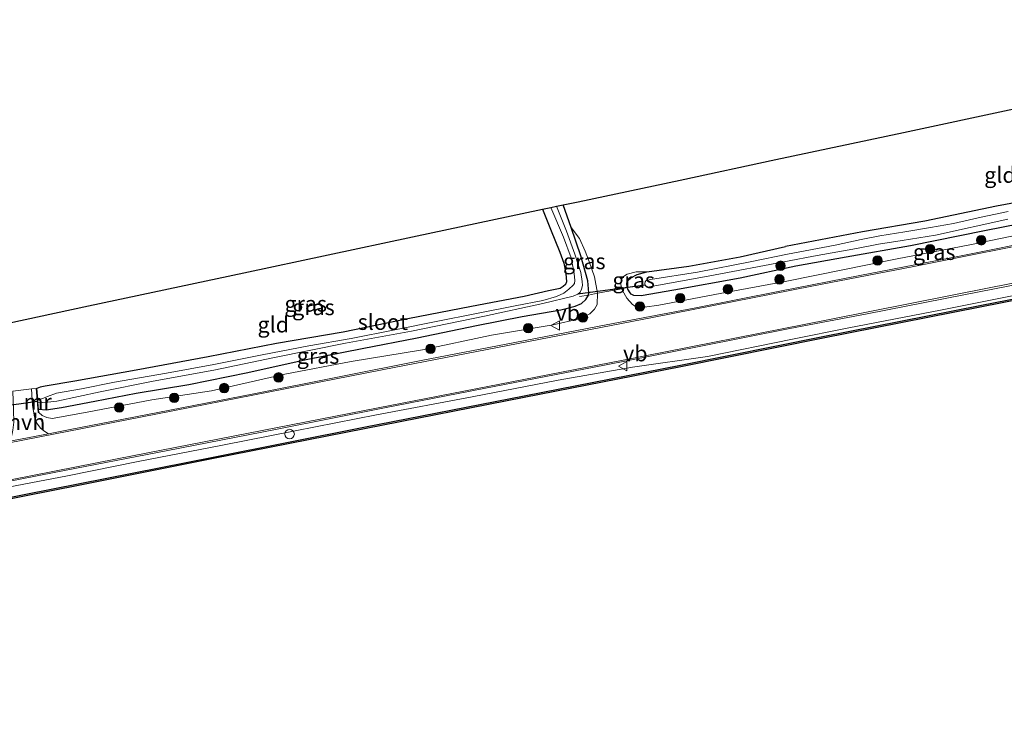
# Model space of a CAD drawing. Units: metres. Extents: x 210000 to 220000, y 583640 to 585745.
# Drawn here: x 214388 to 214544, y 584645 to 584759 of the extents above; entities that cross this region are included whole.
import ezdxf
from ezdxf.enums import TextEntityAlignment as Align

# ---------------------------------------------------------------- set-up
doc = ezdxf.new("R2010")
doc.units = ezdxf.units.M
doc.linetypes.add('IE-TERREINAFSCHEIDING', pattern=[10, 8, -2])
doc.layers.get('0').update_dxf_attribs({"lineweight": 25})
for name, color, linetype, lineweight in [('B-ME-GR-BOOM-S-B1', 93, 'Continuous', 18), ('B-ME-GW-KRUINLIJN-L-B1', 93, 'Continuous', 18), ('B-ME-IE-GRASLAND-GV-B6', 93, 'Continuous', 18), ('B-ME-IE-GRONDWERKLIJN-GROND_INGERICHT-GV-B6', 253, 'Continuous', 18), ('B-ME-IE-TERREINAFSCHEIDING-DOORGANG-L-B1', 8, 'IE-TERREINAFSCHEIDING-KUNSTMATIG-OPEN', 18), ('B-ME-IE-TERREINAFSCHEIDING-RASTERHEKWERK-L-B1', 8, 'IE-TERREINAFSCHEIDING', 18), ('B-ME-MW-MUUR-GV-B6', 8, 'IE-TERREINAFSCHEIDING-KUNSTMATIG', 18), ('B-ME-OB-WATERLIJN-L-B1', 133, 'OB-WATERLIJN', 18), ('B-ME-OG-WATER-GV-B6', 153, 'Continuous', 18), ('B-ME-VH-VERH_SOORT-BITUMEN-GV-B6', 8, 'IE-TERREINAFSCHEIDING-NATUURLIJK-HOUTWAL', 18), ('B-ME-VH-VERH_SOORT-HALF_VERHARDING-GV-B6', 8, 'IE-TERREINAFSCHEIDING-NATUURLIJK-HOUTWAL', 18), ('B-ME-VV-SCHEEPVAARTTEKENS-S-B1', 13, 'Continuous', 18), ('B-ME-VW-MARKERING-STREEP-015-L-B1', 7, 'Continuous', 18), ('B-ME-VW-MEUBILAIR_WEGMEUBILAIR-VERKEERSBORD-S-B1', 8, 'Continuous', 18)]:
    doc.layers.add(name, color=color, linetype=linetype, lineweight=lineweight)
for name, color, linetype in [('B-ME-GW-INSTEEKWATERGANG-L-B1', 10, 'Continuous'), ('B-ME-KG-KADASTRAAL-OPNAMEDTMGRENS-L-B1', 10, 'Continuous'), ('B-ME-KW-DUIKER-L-B1', 10, 'Continuous'), ('B-ME-OB-BESCHOEIING-GV-B6', 10, 'Continuous')]:
    doc.layers.add(name, color=color, linetype=linetype)
doc.styles.add('NLCS-ISO', font='NLCS-ISO.TTF')
doc.linetypes.add('IE-TERREINAFSCHEIDING-KUNSTMATIG', pattern='A,4,[82,NLCS.SHX,S=0.75,R=90,X=0,Y=0],4,-2', length=10)
doc.linetypes.add('IE-TERREINAFSCHEIDING-KUNSTMATIG-OPEN', pattern='A,7,-1.5,[67,NLCS.SHX,S=0.75,R=0,X=0,Y=0],-1.5', length=10)
doc.linetypes.add('IE-TERREINAFSCHEIDING-NATUURLIJK-HOUTWAL', pattern='A,7,-1.5,[67,NLCS.SHX,S=0.75,R=45,X=0,Y=0],-1.5,7,-1.5,[70,NLCS.SHX,S=0.75,R=0,X=0,Y=0],-1.5', length=20)
doc.linetypes.add('OB-WATERLIJN', pattern='A,10,[32,NLCS.SHX,S=2,R=0,X=0,Y=0],-12', length=22)

# ---------------------------------------------------------------- blocks, each defined once
blk = doc.blocks.new('boom')
h = blk.add_hatch(color=256)
edge = h.paths.add_edge_path()
edge.add_arc((0, 0), 0.75, 0, 360)
blk.add_circle((0, 0), 0.75)
blk = doc.blocks.new('dtb')
blk.add_circle((0, 0), 0.75)
blk = doc.blocks.new('verkeersbord')
for p, q in [((0, 0.75), (-0.75, -0.625)), ((0.75, -0.625), (0, 0.75)), ((-0.75, -0.625), (0.75, -0.625))]:
    blk.add_line(p, q)

msp = doc.modelspace()

# ---------------------------------------------------------------- linework, layer by layer
at = {"layer": 'B-ME-GW-INSTEEKWATERGANG-L-B1'}
for points in [[(214615.7012, 584758.7005, -1.1214), (214616.5791, 584754.0098, -1.0939), (214617.2937, 584750.2049, -1.1069), (214617.4872, 584748.3895, -1.1382), (214617.5119, 584746.6203, -1.1539), (214617.4908, 584745.5251, -1.1617), (214617.3489, 584744.9911, -1.1687), (214617.0296, 584744.3686, -1.1565), (214616.6455, 584743.9372, -1.1443), (214616.072, 584743.4768, -1.1356), (214615.0481, 584742.9621, -1.093), (214611.0316, 584742.1078, -1.046), (214602.4595, 584740.4336, -1.0808), (214590.6404, 584738.2271, -1.0652), (214577.9478, 584735.9084, -1.0451), (214565.8165, 584733.4888, -1.0451), (214554.0741, 584731.0758, -0.9895), (214542.8659, 584729.0089, -0.9616), (214531.5006, 584726.6179, -0.9886), (214521.5431, 584724.9512, -0.9442), (214509.3248, 584722.6118, -0.8329)], [(214675.7426, 584752.1412, -0.776), (214670.9755, 584751.1438, -0.7786), (214660.4958, 584748.9826, -0.8569), (214649.656, 584746.6698, -0.8682), (214639.0089, 584744.3689, -0.8143), (214628.1435, 584742.051, -0.8813), (214618.2268, 584740.0021, -0.9109), (214607.3989, 584737.6296, -0.8569), (214597.1701, 584735.8112, -0.8395), (214585.1037, 584733.5553, -0.8456), (214574.8374, 584731.7029, -0.8265), (214563.8868, 584729.6341, -0.8143), (214552.0319, 584727.2962, -0.7221), (214540.9447, 584725.1115, -0.743), (214529.2211, 584722.6934, -0.7465), (214518.9804, 584720.8904, -0.6203), (214510.9578, 584719.4854, -0.5907)], [(214470.6658, 584728.5256, -0.8562), (214471.9729, 584725.3565, -0.9044), (214473.4328, 584721.7206, -1.0096), (214474.0805, 584719.9359, -1.1524), (214474.413, 584718.3046, -1.2102), (214474.5022, 584717.01, -1.2199), (214474.334, 584716.5403, -1.1945), (214474.0002, 584716.2349, -1.1725), (214473.4775, 584715.9378, -1.1384), (214471.6635, 584715.5343, -1.0341), (214467.7635, 584714.657, -0.8378), (214459.4095, 584713.0455, -0.7441), (214449.266, 584711.0888, -0.7502), (214438.9874, 584708.9989, -0.709), (214428.3927, 584707.1604, -0.7257), (214417.5384, 584705.0487, -0.8957), (214406.1172, 584702.9614, -0.8308), (214396.3614, 584701.1687, -0.8335), (214391.6492, 584700.3847, -0.7248), (214390.818, 584700.2065, -0.6328), (214390.2746, 584700.0087, -0.4274)], [(214390.5632, 584696.7261, -0.6755), (214391.7731, 584696.6428, -0.6556), (214394.2312, 584696.992, -0.6083), (214399.519, 584698.0299, -0.5855), (214406.1143, 584699.2754, -0.5662), (214414.4549, 584700.6791, -0.5697), (214423.8228, 584702.5398, -0.6293), (214433.1409, 584704.6585, -0.5522), (214441.9956, 584706.3577, -0.5496), (214450.749, 584708.0731, -0.5198), (214460.181, 584710.0175, -0.4777), (214467.4824, 584711.4884, -0.5084), (214473.5953, 584712.5516, -0.5417), (214475.8725, 584713.098, -0.5864), (214476.8826, 584713.5517, -0.6503), (214477.6054, 584714.1997, -0.7046), (214477.9781, 584714.894, -0.7557), (214478.0697, 584715.262, -0.7809), (214477.8919, 584717.1552, -0.808), (214476.8021, 584721.1391, -0.8115), (214475.2243, 584725.6178, -0.6635), (214473.9997, 584729.2354, -0.7001)], [(214510.9578, 584719.4854, -0.5907), (214502.093, 584717.5612, -0.5916), (214491.594, 584715.6429, -0.4821), (214486.3742, 584714.761, -0.3603), (214485.2284, 584714.8255, -0.3953), (214484.802, 584715.0466, -0.419), (214484.6246, 584715.2266, -0.4505), (214484.2506, 584715.8237, -0.5259), (214484.1511, 584716.0916, -0.5507), (214484.1163, 584716.7973, -0.5741), (214484.3358, 584717.2322, -0.5855), (214484.7545, 584717.6521, -0.6021), (214485.76, 584718.1763, -0.6328), (214487.2543, 584718.5716, -0.7011), (214493.9643, 584719.5001, -0.7756), (214502.1178, 584720.9481, -0.8186), (214509.3248, 584722.6118, -0.8329)]]:
    msp.add_polyline3d(points, dxfattribs=at)
at = {"layer": 'B-ME-GW-KRUINLIJN-L-B1'}
for points in [[(214676.0649, 584750.6504, 0.1357), (214663.6702, 584748.2226, 0.1376), (214652.4055, 584745.8162, 0.0645), (214640.7842, 584743.1967, 0.0288), (214628.6766, 584740.4802, 0.0776), (214618.5842, 584738.5117, 0.0671), (214607.1148, 584736.1088, 0.0384), (214597.6725, 584734.2166, 0.0575), (214585.7596, 584732.1245, 0.0784), (214575.0548, 584730.0692, 0.115), (214562.6607, 584727.7214, 0.1437), (214551.4507, 584725.5299, 0.1732), (214538.6215, 584722.8735, 0.2263), (214527.0532, 584720.655, 0.2959), (214509.5301, 584717.1156, 0.416)], [(214678.0279, 584741.5687, 0.4649), (214671.6461, 584740.2489, 0.4557), (214656.9094, 584737.5048, 0.4487), (214643.3174, 584734.6697, 0.3617), (214628.1098, 584731.7518, 0.2913), (214612.6171, 584728.6618, 0.2756), (214597.4418, 584725.4488, 0.2913), (214581.5531, 584721.9871, 0.2478), (214564.9189, 584718.5718, 0.2173), (214548.5306, 584715.3919, 0.3104), (214533.9644, 584712.5044, 0.3661), (214519.4102, 584709.6459, 0.3757), (214510.4303, 584707.8814, 0.4052)], [(214475.2243, 584725.6178, -0.6635), (214476.563, 584723.8593, -0.3822), (214477.4755, 584721.858, -0.263), (214478.1277, 584720.2348, -0.2236), (214478.9529, 584717.7614, -0.1053), (214479.4508, 584715.1804, -0.0046), (214479.3853, 584713.3919, 0.1602), (214478.9608, 584712.6318, 0.2329), (214478.2255, 584711.91, 0.3468), (214476.5806, 584711.0929, 0.508), (214472.3914, 584710.142, 0.6053), (214462.5921, 584708.5283, 0.6395), (214451.6175, 584706.1614, 0.5851), (214440.2907, 584704.3244, 0.5264), (214429.7034, 584702.3088, 0.3372), (214418.0823, 584699.6387, 0.3196), (214408.5715, 584698.2413, 0.3678), (214398.2956, 584696.2769, 0.3766), (214392.7516, 584695.2253, 0.2136), (214391.9125, 584695.4114, 0.1129), (214391.1704, 584695.6966, 0.0314), (214390.6085, 584696.211, -0.0288)], [(214509.5301, 584717.1156, 0.416), (214498.9243, 584715.15, 0.4282), (214489.1817, 584713.2885, 0.5141), (214486.8835, 584712.9433, 0.4782), (214486.0486, 584712.9696, 0.4396), (214485.4343, 584713.101, 0.4116), (214484.9963, 584713.3823, 0.3713), (214484.0839, 584714.411, 0.1987), (214483.4098, 584715.5928, 0.0532), (214483.3152, 584715.9025, -0.0021), (214483.119, 584716.5451, -0.1168), (214483.2208, 584717.3589, -0.2027), (214483.5607, 584717.8171, -0.2447), (214484.1443, 584718.2153, -0.2938), (214485.5936, 584718.5662, -0.4839), (214487.2543, 584718.5716, -0.7011)], [(214510.4303, 584707.8814, 0.4052), (214496.9235, 584705.1331, 0.4368), (214485.0252, 584703.3911, 0.6497), (214473.1627, 584701.3705, 0.7917), (214459.4914, 584698.6886, 0.7619)], [(214459.4914, 584698.6886, 0.7619), (214444.3142, 584695.8435, 0.7554), (214431.3811, 584693.2743, 0.6375), (214419.8248, 584690.9789, 0.5461), (214406.4271, 584688.4192, 0.4843), (214395.1636, 584686.1059, 0.445), (214383.4678, 584683.891, 0.3809), (214372.2626, 584681.746, 0.2614), (214359.8787, 584679.2001, 0.2493), (214349.6573, 584677.0961, 0.2549), (214338.8359, 584674.9755, 0.2333), (214327.5211, 584672.6276, 0.3271), (214315.0091, 584670.1891, 0.3368), (214303.7518, 584668.1002, 0.3568), (214292.4495, 584665.9447, 0.4154), (214280.9377, 584663.6331, 0.4458), (214270.4201, 584661.7364, 0.5076), (214258.6349, 584659.4713, 0.5389), (214247.1172, 584657.2329, 0.5878), (214233.6387, 584654.4923, 0.6768), (214220.4069, 584651.9254, 0.6243)]]:
    msp.add_polyline3d(points, dxfattribs=at)
at = {"layer": 'B-ME-IE-GRASLAND-GV-B6'}
for points in [[(214678.2957, 584740.3401, -0.3594), (214669.545, 584738.6114, -0.375), (214637.3644, 584732.4075, -0.3502), (214602.4293, 584725.4084, -0.3351), (214568.7187, 584718.8131, -0.3264), (214540.2164, 584713.2231, -0.3167), (214515.2594, 584708.2835, -0.3632), (214492.6045, 584703.7309, -0.3459), (214467.7795, 584698.8388, -0.2931), (214442.2946, 584693.8584, -0.3238), (214418.3489, 584689.1141, -0.3833), (214397.131, 584684.8893, -0.4236), (214371.052, 584679.752, -0.4774), (214348.0362, 584675.3115, -0.416), (214321.4734, 584670.1286, -0.3689), (214294.649, 584664.7907, -0.3382), (214274.6729, 584660.7784, -0.3507), (214252.4897, 584656.4745, -0.3526), (214233.7862, 584652.8879, -0.3747), (214220.1475, 584650.172, -0.3795), (214196.7634, 584645.5232, -0.355)], [(214552.0319, 584727.2962, -0.7221), (214540.9447, 584725.1115, -0.743), (214529.2211, 584722.6934, -0.7465), (214518.9804, 584720.8904, -0.6203), (214510.9578, 584719.4854, -0.5907), (214502.093, 584717.5612, -0.5916), (214491.594, 584715.6429, -0.4821), (214486.3742, 584714.761, -0.3603), (214485.2284, 584714.8255, -0.3953), (214484.802, 584715.0466, -0.419), (214484.6246, 584715.2266, -0.4505), (214484.2506, 584715.8237, -0.5259), (214484.1511, 584716.0916, -0.5507), (214484.1163, 584716.7973, -0.5741), (214484.3358, 584717.2322, -0.5855), (214484.7545, 584717.6521, -0.6021), (214485.76, 584718.1763, -0.6328), (214487.2543, 584718.5716, -0.7011), (214493.9643, 584719.5001, -0.7756), (214502.1178, 584720.9481, -0.8186), (214509.3248, 584722.6118, -0.8329), (214521.5431, 584724.9512, -0.9442), (214531.5006, 584726.6179, -0.9886), (214542.8659, 584729.0089, -0.9616), (214554.0741, 584731.0758, -0.9895)], [(214390.4357, 584698.1765, -1.8954), (214390.2746, 584700.0087, -0.4274), (214390.818, 584700.2065, -0.6328), (214391.6492, 584700.3847, -0.7248), (214396.3614, 584701.1687, -0.8335), (214406.1172, 584702.9614, -0.8308), (214417.5384, 584705.0487, -0.8957), (214428.3927, 584707.1604, -0.7257), (214438.9874, 584708.9989, -0.709), (214449.266, 584711.0888, -0.7502), (214459.4095, 584713.0455, -0.7441), (214467.7635, 584714.657, -0.8378), (214471.6635, 584715.5343, -1.0341), (214473.4775, 584715.9378, -1.1384), (214474.0002, 584716.2349, -1.1725), (214474.334, 584716.5403, -1.1945), (214474.5022, 584717.01, -1.2199), (214474.413, 584718.3046, -1.2102), (214474.0805, 584719.9359, -1.1524), (214473.4328, 584721.7206, -1.0096), (214471.9729, 584725.3565, -0.9044), (214470.6658, 584728.5256, -0.8562), (214472.0026, 584728.8102, -1.8945), (214474.0101, 584724.0837, -1.8949), (214475.2458, 584720.824, -1.8951), (214475.7373, 584718.322, -1.8953), (214475.8154, 584717.177, -1.8954), (214475.8021, 584716.7372, -1.8954), (214475.5475, 584716.4382, -1.8954), (214474.8575, 584715.8054, -1.8955), (214474.1023, 584715.1868, -1.8955), (214472.9079, 584714.6708, -1.8955), (214470.733, 584714.0103, -1.8955), (214466.3316, 584713.188, -1.8955), (214460.1798, 584711.9567, -1.8955), (214453.7837, 584710.6961, -1.8955), (214447.2117, 584709.3301, -1.8955), (214440.2498, 584707.9961, -1.8955), (214433.5482, 584706.7925, -1.8954), (214426.1114, 584705.3758, -1.8954), (214418.4179, 584703.856, -1.8954), (214410.911, 584702.4792, -1.8954), (214402.6558, 584701.0028, -1.8954), (214397.3852, 584699.9682, -1.8954), (214393.411, 584699.2908, -1.8953), (214392.0051, 584698.7608, -1.8954), (214391.3624, 584698.4798, -1.8954), (214390.4357, 584698.1765, -1.8954)], [(214475.2243, 584725.6178, -0.6635), (214476.8021, 584721.1391, -0.8115), (214477.8919, 584717.1552, -0.808), (214478.0697, 584715.262, -0.7809), (214477.9781, 584714.894, -0.7557), (214477.6054, 584714.1997, -0.7046), (214476.8826, 584713.5517, -0.6503), (214475.8725, 584713.098, -0.5864), (214473.5953, 584712.5516, -0.5417), (214467.4824, 584711.4884, -0.5084), (214460.181, 584710.0175, -0.4777), (214450.749, 584708.0731, -0.5198), (214441.9956, 584706.3577, -0.5496), (214433.1409, 584704.6585, -0.5522), (214423.8228, 584702.5398, -0.6293), (214414.4549, 584700.6791, -0.5697), (214406.1143, 584699.2754, -0.5662), (214399.519, 584698.0299, -0.5855), (214394.2312, 584696.992, -0.6083), (214391.7731, 584696.6428, -0.6556), (214390.5632, 584696.7261, -0.6755), (214390.4751, 584697.7289, -1.8954), (214392.0314, 584697.8378, -1.8954), (214393.4848, 584698.0289, -1.8954), (214400.3788, 584699.4838, -1.8954), (214408.7765, 584701.1929, -1.8954), (214418.4476, 584702.9158, -1.8954), (214428.0606, 584704.9397, -1.8954), (214439.3888, 584707.2321, -1.8954), (214449.8497, 584709.1162, -1.8954), (214461.4813, 584711.5474, -1.8954), (214470.7693, 584713.5444, -1.8963), (214475.565, 584714.7282, -1.8963), (214476.2992, 584715.0394, -1.8963), (214476.6829, 584715.3633, -1.8963), (214476.9027, 584715.843, -1.8963), (214477.0304, 584716.4298, -1.8963), (214476.9986, 584717.0572, -1.8963), (214476.7592, 584718.4835, -1.8963), (214476.3066, 584719.9043, -1.8963), (214475.8527, 584721.3784, -1.8963), (214474.4977, 584725.0255, -1.8972), (214472.9201, 584729.0056, -1.8972), (214473.9997, 584729.2354, -0.7001), (214475.2243, 584725.6178, -0.6635)], [(214544.699, 584728.18, -1.8143), (214540.4556, 584727.2626, -1.8143), (214536.0074, 584726.2601, -1.8143), (214532.385, 584725.6086, -1.8143), (214528.3123, 584724.9471, -1.8143), (214524.313, 584724.318, -1.8143), (214521.3612, 584723.7293, -1.8143), (214517.2116, 584722.8306, -1.8143), (214509.6291, 584721.3982, -1.8143)], [(214551.4507, 584725.5299, 0.1732), (214538.6215, 584722.8735, 0.2263), (214527.0532, 584720.655, 0.2959), (214509.5301, 584717.1156, 0.416), (214498.9243, 584715.15, 0.4282), (214489.1817, 584713.2885, 0.5141), (214486.8835, 584712.9433, 0.4782), (214486.0486, 584712.9696, 0.4396), (214485.4343, 584713.101, 0.4116), (214484.9963, 584713.3823, 0.3713), (214484.0839, 584714.411, 0.1987), (214483.4098, 584715.5928, 0.0532), (214483.3152, 584715.9025, -0.0021), (214484.1511, 584716.0916, -0.5507), (214484.2506, 584715.8237, -0.5259), (214484.6246, 584715.2266, -0.4505), (214484.802, 584715.0466, -0.419), (214485.2284, 584714.8255, -0.3953), (214486.3742, 584714.761, -0.3603), (214491.594, 584715.6429, -0.4821), (214502.093, 584717.5612, -0.5916), (214510.9578, 584719.4854, -0.5907), (214518.9804, 584720.8904, -0.6203), (214529.2211, 584722.6934, -0.7465), (214540.9447, 584725.1115, -0.743), (214552.0319, 584727.2962, -0.7221)], [(214509.6291, 584721.3982, -1.8143), (214503.9684, 584720.1989, -1.8125), (214495.3305, 584718.5326, -1.8125), (214487.8833, 584717.3548, -1.8125), (214487.1947, 584717.1774, -1.8125), (214487.0234, 584717.0015, -1.8125), (214486.9511, 584716.7288, -1.8125), (214487.0161, 584716.4379, -1.8125), (214487.1813, 584716.2289, -1.8125), (214487.3647, 584716.1572, -1.8125), (214497.012, 584717.9111, -1.8143), (214509.9322, 584720.3232, -1.8143), (214513.7883, 584721.0923, -1.8143), (214520.6081, 584722.3017, -1.8143), (214524.1127, 584722.9652, -1.8143), (214527.8475, 584723.5416, -1.8143), (214533.1897, 584724.4208, -1.8143), (214544.6574, 584726.9653, -1.8152)], [(214551.4885, 584723.9746, 0.3773), (214536.7363, 584721.0412, 0.4191), (214521.1328, 584717.9734, 0.56), (214508.7097, 584715.5488, 0.6052), (214494.8058, 584712.7774, 0.6806), (214480.7946, 584710.146, 0.7288), (214466.3112, 584707.3253, 0.84), (214451.4066, 584704.468, 0.8129), (214438.3905, 584701.8589, 0.7507), (214424.8155, 584699.1867, 0.5991), (214409.5148, 584696.2083, 0.5246), (214395.3203, 584693.4166, 0.4133), (214392.133, 584692.7998, 0.3936), (214391.4053, 584693.2763, 0.383), (214390.8856, 584693.7075, 0.3342), (214390.2919, 584694.5229, 0.2484), (214389.9514, 584695.501, 0.1032), (214389.6186, 584697.3252, -0.141), (214389.4286, 584699.9835, -0.3535), (214390.175, 584699.9999, -0.4274), (214390.5089, 584696.2022, -0.0288), (214390.6085, 584696.211, -0.0288), (214391.1704, 584695.6966, 0.0314), (214391.9125, 584695.4114, 0.1129), (214392.7516, 584695.2253, 0.2136), (214398.2956, 584696.2769, 0.3766), (214408.5715, 584698.2413, 0.3678), (214418.0823, 584699.6387, 0.3196), (214429.7034, 584702.3088, 0.3372), (214440.2907, 584704.3244, 0.5264), (214451.6175, 584706.1614, 0.5851), (214462.5921, 584708.5283, 0.6395), (214472.3914, 584710.142, 0.6053), (214476.5806, 584711.0929, 0.508), (214478.2255, 584711.91, 0.3468), (214478.9608, 584712.6318, 0.2329), (214479.3853, 584713.3919, 0.1602), (214479.4508, 584715.1804, -0.0046), (214483.3152, 584715.9025, -0.0021), (214483.4098, 584715.5928, 0.0532), (214484.0839, 584714.411, 0.1987), (214484.9963, 584713.3823, 0.3713), (214485.4343, 584713.101, 0.4116), (214486.0486, 584712.9696, 0.4396), (214486.8835, 584712.9433, 0.4782), (214489.1817, 584713.2885, 0.5141), (214498.9243, 584715.15, 0.4282), (214509.5301, 584717.1156, 0.416), (214527.0532, 584720.655, 0.2959), (214538.6215, 584722.8735, 0.2263), (214551.4507, 584725.5299, 0.1732)], [(214479.4508, 584715.1804, -0.0046), (214477.9781, 584714.894, -0.7557), (214478.0697, 584715.262, -0.7809), (214477.8919, 584717.1552, -0.808), (214476.8021, 584721.1391, -0.8115), (214475.2243, 584725.6178, -0.6635), (214476.563, 584723.8593, -0.3822), (214477.4755, 584721.858, -0.263), (214478.1277, 584720.2348, -0.2236), (214478.9529, 584717.7614, -0.1053), (214479.4508, 584715.1804, -0.0046)], [(214484.1511, 584716.0916, -0.5507), (214483.3152, 584715.9025, -0.0021), (214483.119, 584716.5451, -0.1168), (214483.2208, 584717.3589, -0.2027), (214483.5607, 584717.8171, -0.2447), (214484.1443, 584718.2153, -0.2938), (214485.5936, 584718.5662, -0.4839), (214487.2543, 584718.5716, -0.7011), (214485.76, 584718.1763, -0.6328), (214484.7545, 584717.6521, -0.6021), (214484.3358, 584717.2322, -0.5855), (214484.1163, 584716.7973, -0.5741), (214484.1511, 584716.0916, -0.5507)], [(214195.8498, 584648.0837, 0.704), (214207.7458, 584650.3875, 0.7024), (214220.0713, 584652.8061, 0.6526), (214228.4958, 584654.4223, 0.6543), (214243.2561, 584657.2875, 0.6105), (214259.1885, 584660.4145, 0.5211), (214275.5389, 584663.5954, 0.508), (214290.8981, 584666.5939, 0.4142), (214308.1968, 584669.9934, 0.3213), (214323.4786, 584672.9771, 0.2626), (214340.3075, 584676.2681, 0.2477), (214358.2328, 584679.842, 0.2548), (214375.2215, 584683.137, 0.2863), (214393.3445, 584686.7044, 0.4414), (214410.8718, 584690.1213, 0.494), (214428.4836, 584693.5633, 0.6368), (214445.5483, 584696.9265, 0.8243), (214463.253, 584700.3954, 0.8786), (214480.522, 584703.7178, 0.8304), (214495.5959, 584706.7149, 0.7244), (214509.9969, 584709.5464, 0.6412), (214522.2971, 584711.9199, 0.5872), (214537.672, 584714.9332, 0.4802), (214554.719, 584718.28, 0.4402)], [(214548.5306, 584715.3919, 0.3104), (214533.9644, 584712.5044, 0.3661), (214519.4102, 584709.6459, 0.3757), (214510.4303, 584707.8814, 0.4052), (214496.9235, 584705.1331, 0.4368), (214485.0252, 584703.3911, 0.6497), (214473.1627, 584701.3705, 0.7917), (214459.4914, 584698.6886, 0.7619), (214444.3142, 584695.8435, 0.7554), (214431.3811, 584693.2743, 0.6375), (214419.8248, 584690.9789, 0.5461), (214406.4271, 584688.4192, 0.4843), (214395.1636, 584686.1059, 0.445), (214383.4678, 584683.891, 0.3809)], [(214383.4678, 584683.891, 0.3809), (214395.1636, 584686.1059, 0.445), (214406.4271, 584688.4192, 0.4843), (214419.8248, 584690.9789, 0.5461), (214431.3811, 584693.2743, 0.6375), (214444.3142, 584695.8435, 0.7554), (214459.4914, 584698.6886, 0.7619), (214473.1627, 584701.3705, 0.7917), (214485.0252, 584703.3911, 0.6497), (214496.9235, 584705.1331, 0.4368), (214510.4303, 584707.8814, 0.4052), (214519.4102, 584709.6459, 0.3757), (214533.9644, 584712.5044, 0.3661), (214548.5306, 584715.3919, 0.3104)], [(214390.6085, 584696.211, -0.0288), (214390.5632, 584696.7261, -0.6755), (214391.7731, 584696.6428, -0.6556), (214394.2312, 584696.992, -0.6083), (214399.519, 584698.0299, -0.5855), (214406.1143, 584699.2754, -0.5662), (214414.4549, 584700.6791, -0.5697), (214423.8228, 584702.5398, -0.6293), (214433.1409, 584704.6585, -0.5522), (214441.9956, 584706.3577, -0.5496), (214450.749, 584708.0731, -0.5198), (214460.181, 584710.0175, -0.4777), (214467.4824, 584711.4884, -0.5084), (214473.5953, 584712.5516, -0.5417), (214475.8725, 584713.098, -0.5864), (214476.8826, 584713.5517, -0.6503), (214477.6054, 584714.1997, -0.7046), (214477.9781, 584714.894, -0.7557), (214479.4508, 584715.1804, -0.0046), (214479.3853, 584713.3919, 0.1602), (214478.9608, 584712.6318, 0.2329), (214478.2255, 584711.91, 0.3468), (214476.5806, 584711.0929, 0.508), (214472.3914, 584710.142, 0.6053), (214462.5921, 584708.5283, 0.6395), (214451.6175, 584706.1614, 0.5851), (214440.2907, 584704.3244, 0.5264), (214429.7034, 584702.3088, 0.3372), (214418.0823, 584699.6387, 0.3196), (214408.5715, 584698.2413, 0.3678), (214398.2956, 584696.2769, 0.3766), (214392.7516, 584695.2253, 0.2136), (214391.9125, 584695.4114, 0.1129), (214391.1704, 584695.6966, 0.0314), (214390.6085, 584696.211, -0.0288)]]:
    msp.add_polyline3d(points, dxfattribs=at)
at = {"layer": 'B-ME-IE-GRONDWERKLIJN-GROND_INGERICHT-GV-B6'}
for points in [[(214509.3248, 584722.6118, -0.8329), (214502.1178, 584720.9481, -0.8186), (214493.9643, 584719.5001, -0.7756), (214487.2543, 584718.5716, -0.7011), (214485.5936, 584718.5662, -0.4839), (214484.1443, 584718.2153, -0.2938), (214483.5607, 584717.8171, -0.2447), (214483.2208, 584717.3589, -0.2027), (214483.119, 584716.5451, -0.1168), (214483.3152, 584715.9025, -0.0021), (214479.4508, 584715.1804, -0.0046), (214478.9529, 584717.7614, -0.1053), (214478.1277, 584720.2348, -0.2236), (214477.4755, 584721.858, -0.263), (214476.563, 584723.8593, -0.3822), (214475.2243, 584725.6178, -0.6635), (214473.9997, 584729.2354, -0.7001), (214476.3532, 584729.7365, -0.3282), (214492.5666, 584733.1885, -0.2663), (214507.7847, 584736.4285, -0.3147), (214528.1007, 584740.7539, -0.3364), (214545.65, 584744.4903, -0.3956)], [(214554.0741, 584731.0758, -0.9895), (214542.8659, 584729.0089, -0.9616), (214531.5006, 584726.6179, -0.9886), (214521.5431, 584724.9512, -0.9442), (214509.3248, 584722.6118, -0.8329)], [(214382.9688, 584709.8543, -0.9109), (214398.5132, 584713.1638, -0.6591), (214423.1843, 584718.4165, -0.6095), (214450.0019, 584724.1261, -0.6633), (214470.6658, 584728.5256, -0.8562), (214471.9729, 584725.3565, -0.9044), (214473.4328, 584721.7206, -1.0096), (214474.0805, 584719.9359, -1.1524), (214474.413, 584718.3046, -1.2102), (214474.5022, 584717.01, -1.2199), (214474.334, 584716.5403, -1.1945), (214474.0002, 584716.2349, -1.1725), (214473.4775, 584715.9378, -1.1384), (214471.6635, 584715.5343, -1.0341), (214467.7635, 584714.657, -0.8378), (214459.4095, 584713.0455, -0.7441), (214449.266, 584711.0888, -0.7502), (214438.9874, 584708.9989, -0.709), (214428.3927, 584707.1604, -0.7257), (214417.5384, 584705.0487, -0.8957), (214406.1172, 584702.9614, -0.8308), (214396.3614, 584701.1687, -0.8335), (214391.6492, 584700.3847, -0.7248), (214390.818, 584700.2065, -0.6328), (214390.2746, 584700.0087, -0.4274)], [(214390.2746, 584700.0087, -0.4274), (214390.175, 584699.9999, -0.4274), (214389.4286, 584699.9835, -0.3535), (214386.4765, 584699.5945, -0.4552)]]:
    msp.add_polyline3d(points, dxfattribs=at)
at = {"layer": 'B-ME-IE-TERREINAFSCHEIDING-DOORGANG-L-B1'}
msp.add_line((214479.4508, 584715.1804, -0.0046), (214483.3152, 584715.9025, -0.0021), dxfattribs=at)
at = {"layer": 'B-ME-IE-TERREINAFSCHEIDING-RASTERHEKWERK-L-B1'}
for points in [[(214483.315, 584715.902, -0.002), (214484.151, 584716.092, -0.551), (214484.986, 584716.264, -1.039)], [(214479.451, 584715.18, -0.005), (214477.978, 584714.894, -0.756), (214476.599, 584714.662, -1.592)]]:
    msp.add_polyline3d(points, dxfattribs=at)
at = {"layer": 'B-ME-KG-KADASTRAAL-OPNAMEDTMGRENS-L-B1'}
msp.add_polyline3d([(214382.9688, 584709.8543, -0.9109), (214398.5132, 584713.1638, -0.6591), (214423.1843, 584718.4165, -0.6095), (214450.0019, 584724.1261, -0.6633), (214470.6658, 584728.5256, -0.8562), (214472.0026, 584728.8102, -1.8945), (214472.9201, 584729.0056, -1.8972), (214473.9997, 584729.2354, -0.7001), (214476.3532, 584729.7365, -0.3282), (214492.5666, 584733.1885, -0.2663), (214507.7847, 584736.4285, -0.3147), (214528.1007, 584740.7539, -0.3364), (214545.65, 584744.4903, -0.3956)], dxfattribs=at)
at = {"layer": 'B-ME-KW-DUIKER-L-B1'}
for p, q in [((214487.0161, 584716.4379, -1.8125), (214476.2992, 584715.0394, -1.8963)), ((214390.4057, 584697.9473, -1.8954), (214383.964, 584697.0381, -1.8113))]:
    msp.add_line(p, q, dxfattribs=at)
at = {"layer": 'B-ME-MW-MUUR-GV-B6'}
msp.add_polyline3d([(214390.4357, 584698.1765, -1.8954), (214390.4751, 584697.7289, -1.8954), (214390.5632, 584696.7261, -0.6755), (214390.6085, 584696.211, -0.0288), (214390.5089, 584696.2022, -0.0288), (214390.175, 584699.9999, -0.4274), (214390.2746, 584700.0087, -0.4274), (214390.4357, 584698.1765, -1.8954)], dxfattribs=at)
at = {"layer": 'B-ME-OB-BESCHOEIING-GV-B6'}
for points in [[(214196.7634, 584645.5232, -0.355), (214220.1475, 584650.172, -0.3795), (214233.7862, 584652.8879, -0.3747), (214252.4897, 584656.4745, -0.3526), (214274.6729, 584660.7784, -0.3507), (214294.649, 584664.7907, -0.3382), (214321.4734, 584670.1286, -0.3689), (214348.0362, 584675.3115, -0.416), (214371.052, 584679.752, -0.4774), (214397.131, 584684.8893, -0.4236), (214418.3489, 584689.1141, -0.3833), (214442.2946, 584693.8584, -0.3238), (214467.7795, 584698.8388, -0.2931), (214492.6045, 584703.7309, -0.3459), (214515.2594, 584708.2835, -0.3632), (214540.2164, 584713.2231, -0.3167), (214568.7187, 584718.8131, -0.3264), (214602.4293, 584725.4084, -0.3351), (214637.3644, 584732.4075, -0.3502), (214669.545, 584738.6114, -0.375), (214678.2957, 584740.3401, -0.3594), (214678.3492, 584740.0958, -0.727)], [(214678.3492, 584740.0958, -0.727), (214669.5997, 584738.3673, -0.727), (214637.4189, 584732.1634, -0.727), (214602.4924, 584725.1661, -0.727), (214568.7712, 584718.5687, -0.727), (214540.2651, 584712.9779, -0.727), (214515.3158, 584708.0398, -0.727), (214492.661, 584703.4872, -0.727), (214467.7841, 584698.5848, -0.727), (214442.3813, 584693.6205, -0.727), (214418.3749, 584688.8643, -0.727), (214397.1956, 584684.6472, -0.727), (214371.0934, 584679.5053, -0.727), (214348.1074, 584675.0707, -0.727), (214321.5192, 584669.8828, -0.727), (214294.6993, 584664.5458, -0.727), (214274.7414, 584660.5372, -0.727), (214252.526, 584656.2496, -0.727), (214233.8431, 584652.6671, -0.727), (214220.1992, 584649.9502, -0.727), (214196.8854, 584645.315, -0.727)]]:
    msp.add_polyline3d(points, dxfattribs=at)
at = {"layer": 'B-ME-OB-WATERLIJN-L-B1'}
for points in [[(214515.3158, 584708.0398, -0.727), (214540.2651, 584712.9779, -0.727), (214568.7712, 584718.5687, -0.727), (214602.4924, 584725.1661, -0.727), (214637.4189, 584732.1634, -0.727), (214669.5997, 584738.3673, -0.727), (214678.3492, 584740.0958, -0.727)], [(214220.1992, 584649.9502, -0.727), (214233.8431, 584652.6671, -0.727), (214252.526, 584656.2496, -0.727), (214274.7414, 584660.5372, -0.727), (214294.6993, 584664.5458, -0.727), (214321.5192, 584669.8828, -0.727), (214348.1074, 584675.0707, -0.727), (214371.0934, 584679.5053, -0.727), (214397.1956, 584684.6472, -0.727), (214418.3749, 584688.8643, -0.727), (214442.3813, 584693.6205, -0.727), (214467.7841, 584698.5848, -0.727), (214492.661, 584703.4872, -0.727), (214515.3158, 584708.0398, -0.727)]]:
    msp.add_polyline3d(points, dxfattribs=at)
at = {"layer": 'B-ME-OG-WATER-GV-B6'}
for points in [[(214196.8854, 584645.315, -0.727), (214220.1992, 584649.9502, -0.727), (214233.8431, 584652.6671, -0.727), (214252.526, 584656.2496, -0.727), (214274.7414, 584660.5372, -0.727), (214294.6993, 584664.5458, -0.727), (214321.5192, 584669.8828, -0.727), (214348.1074, 584675.0707, -0.727), (214371.0934, 584679.5053, -0.727), (214397.1956, 584684.6472, -0.727), (214418.3749, 584688.8643, -0.727), (214442.3813, 584693.6205, -0.727), (214467.7841, 584698.5848, -0.727), (214492.661, 584703.4872, -0.727), (214515.3158, 584708.0398, -0.727), (214540.2651, 584712.9779, -0.727), (214568.7712, 584718.5687, -0.727), (214602.4924, 584725.1661, -0.727), (214637.4189, 584732.1634, -0.727), (214669.5997, 584738.3673, -0.727), (214678.3492, 584740.0958, -0.727), (214692.1262, 584676.3442, -0.727)], [(214390.4751, 584697.7289, -1.8954), (214390.4357, 584698.1765, -1.8954), (214391.3624, 584698.4798, -1.8954), (214392.0051, 584698.7608, -1.8954), (214393.411, 584699.2908, -1.8953), (214397.3852, 584699.9682, -1.8954), (214402.6558, 584701.0028, -1.8954), (214410.911, 584702.4792, -1.8954), (214418.4179, 584703.856, -1.8954), (214426.1114, 584705.3758, -1.8954), (214433.5482, 584706.7925, -1.8954), (214440.2498, 584707.9961, -1.8955), (214447.2117, 584709.3301, -1.8955), (214453.7837, 584710.6961, -1.8955), (214460.1798, 584711.9567, -1.8955), (214466.3316, 584713.188, -1.8955), (214470.733, 584714.0103, -1.8955), (214472.9079, 584714.6708, -1.8955), (214474.1023, 584715.1868, -1.8955), (214474.8575, 584715.8054, -1.8955), (214475.5475, 584716.4382, -1.8954), (214475.8021, 584716.7372, -1.8954), (214475.8154, 584717.177, -1.8954), (214475.7373, 584718.322, -1.8953), (214475.2458, 584720.824, -1.8951), (214474.0101, 584724.0837, -1.8949), (214472.0026, 584728.8102, -1.8945), (214472.9201, 584729.0056, -1.8972), (214474.4977, 584725.0255, -1.8972), (214475.8527, 584721.3784, -1.8963), (214476.3066, 584719.9043, -1.8963), (214476.7592, 584718.4835, -1.8963), (214476.9986, 584717.0572, -1.8963), (214477.0304, 584716.4298, -1.8963), (214476.9027, 584715.843, -1.8963), (214476.6829, 584715.3633, -1.8963), (214476.2992, 584715.0394, -1.8963), (214475.565, 584714.7282, -1.8963), (214470.7693, 584713.5444, -1.8963), (214461.4813, 584711.5474, -1.8954), (214449.8497, 584709.1162, -1.8954), (214439.3888, 584707.2321, -1.8954), (214428.0606, 584704.9397, -1.8954), (214418.4476, 584702.9158, -1.8954), (214408.7765, 584701.1929, -1.8954), (214400.3788, 584699.4838, -1.8954), (214393.4848, 584698.0289, -1.8954), (214392.0314, 584697.8378, -1.8954), (214390.4751, 584697.7289, -1.8954)], [(214544.6574, 584726.9653, -1.8152), (214533.1897, 584724.4208, -1.8143), (214527.8475, 584723.5416, -1.8143), (214524.1127, 584722.9652, -1.8143), (214520.6081, 584722.3017, -1.8143), (214513.7883, 584721.0923, -1.8143), (214509.9322, 584720.3232, -1.8143), (214497.012, 584717.9111, -1.8143), (214487.3647, 584716.1572, -1.8125), (214487.1813, 584716.2289, -1.8125), (214487.0161, 584716.4379, -1.8125), (214486.9511, 584716.7288, -1.8125), (214487.0234, 584717.0015, -1.8125), (214487.1947, 584717.1774, -1.8125), (214487.8833, 584717.3548, -1.8125), (214495.3305, 584718.5326, -1.8125), (214503.9684, 584720.1989, -1.8125), (214509.6291, 584721.3982, -1.8143), (214517.2116, 584722.8306, -1.8143), (214521.3612, 584723.7293, -1.8143), (214524.313, 584724.318, -1.8143), (214528.3123, 584724.9471, -1.8143), (214532.385, 584725.6086, -1.8143), (214536.0074, 584726.2601, -1.8143), (214540.4556, 584727.2626, -1.8143), (214544.699, 584728.18, -1.8143)]]:
    msp.add_polyline3d(points, dxfattribs=at)
at = {"layer": 'B-ME-VH-VERH_SOORT-BITUMEN-GV-B6'}
for points in [[(214385.7478, 584691.5643, 0.354), (214392.133, 584692.7998, 0.3936), (214395.3203, 584693.4166, 0.4133), (214409.5148, 584696.2083, 0.5246), (214424.8155, 584699.1867, 0.5991), (214438.3905, 584701.8589, 0.7507), (214451.4066, 584704.468, 0.8129), (214466.3112, 584707.3253, 0.84), (214480.7946, 584710.146, 0.7288), (214494.8058, 584712.7774, 0.6806), (214508.7097, 584715.5488, 0.6052), (214521.1328, 584717.9734, 0.56), (214536.7363, 584721.0412, 0.4191), (214551.4885, 584723.9746, 0.3773)], [(214554.719, 584718.28, 0.4402), (214537.672, 584714.9332, 0.4802), (214522.2971, 584711.9199, 0.5872), (214509.9969, 584709.5464, 0.6412), (214495.5959, 584706.7149, 0.7244), (214480.522, 584703.7178, 0.8304), (214463.253, 584700.3954, 0.8786), (214445.5483, 584696.9265, 0.8243), (214428.4836, 584693.5633, 0.6368), (214410.8718, 584690.1213, 0.494), (214393.3445, 584686.7044, 0.4414), (214375.2215, 584683.137, 0.2863), (214358.2328, 584679.842, 0.2548), (214340.3075, 584676.2681, 0.2477), (214323.4786, 584672.9771, 0.2626), (214308.1968, 584669.9934, 0.3213), (214290.8981, 584666.5939, 0.4142), (214275.5389, 584663.5954, 0.508), (214259.1885, 584660.4145, 0.5211), (214243.2561, 584657.2875, 0.6105), (214228.4958, 584654.4223, 0.6543), (214220.0713, 584652.8061, 0.6526), (214207.7458, 584650.3875, 0.7024), (214195.8498, 584648.0837, 0.704)]]:
    msp.add_polyline3d(points, dxfattribs=at)
at = {"layer": 'B-ME-VH-VERH_SOORT-HALF_VERHARDING-GV-B6'}
msp.add_polyline3d([(214392.133, 584692.7998, 0.3936), (214385.7478, 584691.5643, 0.354), (214386.1015, 584692.0921, 0.3685), (214386.3113, 584692.5786, 0.3183), (214386.4921, 584693.3631, 0.2365), (214386.6417, 584694.654, 0.0953), (214386.6002, 584696.5913, -0.1859), (214386.4765, 584699.5945, -0.4552), (214389.4286, 584699.9835, -0.3535), (214389.6186, 584697.3252, -0.141), (214389.9514, 584695.501, 0.1032), (214390.2919, 584694.5229, 0.2484), (214390.8856, 584693.7075, 0.3342), (214391.4053, 584693.2763, 0.383), (214392.133, 584692.7998, 0.3936)], dxfattribs=at)
at = {"layer": 'B-ME-VW-MARKERING-STREEP-015-L-B1'}
for points in [[(214513.4852, 584716.2991, 0.6761), (214529.7512, 584719.4314, 0.5567), (214553.1181, 584724.078, 0.4387), (214577.7904, 584728.9149, 0.379), (214606.9095, 584734.6807, 0.322), (214633.03, 584739.8345, 0.4441), (214658.1356, 584744.7439, 0.6232), (214676.5478, 584748.4162, 0.4861)], [(214516.0752, 584710.9697, 0.7888), (214541.9696, 584716.0644, 0.5622), (214570.7172, 584721.7281, 0.4998), (214599.9493, 584727.4885, 0.4388), (214633.6174, 584734.1616, 0.4944), (214660.8549, 584739.5382, 0.6708), (214677.7407, 584742.8973, 0.5202)], [(214223.8134, 584659.6673, 0.8268), (214250.4669, 584664.8409, 0.6434), (214278.9485, 584670.4152, 0.6465), (214310.2491, 584676.5654, 0.3652), (214348.3638, 584684.078, 0.3326), (214380.9516, 584690.4444, 0.4103), (214409.4729, 584695.9784, 0.5875), (214445.2069, 584702.9677, 0.8392), (214488.4461, 584711.3889, 0.7802), (214513.4852, 584716.2991, 0.6761)], [(214223.0132, 584653.6519, 0.7624), (214267.197, 584662.2393, 0.6303), (214311.5109, 584670.8997, 0.4687), (214356.4113, 584679.6733, 0.3257), (214403.0597, 584688.8482, 0.579), (214444.564, 584696.9667, 0.9256), (214483.2244, 584704.4725, 0.91), (214516.0752, 584710.9697, 0.7888)]]:
    msp.add_polyline3d(points, dxfattribs=at)

# ---------------------------------------------------------------- block references
at = {"layer": 'B-ME-GR-BOOM-S-B1', "rotation": 90}
for p in [(214540.4319, 584723.6003, 0.0962), (214532.3035, 584722.1919, 0.0318), (214508.5467, 584719.5559, -0.5629), (214523.965, 584720.3692, 0.1327), (214508.3524, 584717.3876, 0.2411), (214500.1782, 584715.8026, 0.2891), (214486.1884, 584713.0614, 0.4127), (214492.5817, 584714.3979, 0.2711), (214477.1262, 584711.3396, 0.5087), (214468.4194, 584709.6087, 0.5111), (214452.8876, 584706.32, 0.5159), (214428.7271, 584701.7899, 0.3611), (214420.082, 584700.0968, 0.3035), (214412.1455, 584698.5317, 0.3155), (214403.3903, 584697.0071, 0.3683)]:
    msp.add_blockref('boom', p, dxfattribs=at)
at = {"layer": 'B-ME-VV-SCHEEPVAARTTEKENS-S-B1', "rotation": 90}
msp.add_blockref('dtb', (214430.4926, 584692.7741, 0.5971), dxfattribs=at)
at = {"layer": 'B-ME-VW-MEUBILAIR_WEGMEUBILAIR-VERKEERSBORD-S-B1', "rotation": 90}
for p in [(214472.7775, 584710.0289, 0.6392), (214483.5, 584703.5627, 0.7751)]:
    msp.add_blockref('verkeersbord', p, dxfattribs=at)

# ---------------------------------------------------------------- texts
at = {"layer": 'B-ME-IE-GRASLAND-GV-B6', "ltscale": 0.2, "style": 'NLCS-ISO'}
for p in [(214532.9679, 584721.7251), (214477.3375, 584720.2559), (214485.1866, 584717.2371), (214433.045, 584713.4933), (214434.2724, 584712.9391), (214435.007, 584705.2028)]:
    msp.add_text('gras', height=2.5, dxfattribs=at).set_placement(p, align=Align.MIDDLE_CENTER)
at = {"layer": 'B-ME-IE-GRONDWERKLIJN-GROND_INGERICHT-GV-B6', "ltscale": 0.2, "style": 'NLCS-ISO'}
for p in [(214543.4193, 584733.9933), (214427.8915, 584710.1867)]:
    msp.add_text('gld', height=2.5, dxfattribs=at).set_placement(p, align=Align.MIDDLE_CENTER)
at = {"layer": 'B-ME-MW-MUUR-GV-B6', "ltscale": 0.2, "style": 'NLCS-ISO'}
msp.add_text('mr', height=2.5, dxfattribs=at).set_placement((214390.4346, 584697.9037), align=Align.MIDDLE_CENTER)
at = {"layer": 'B-ME-OG-WATER-GV-B6', "ltscale": 0.2, "style": 'NLCS-ISO'}
msp.add_text('sloot', height=2.5, dxfattribs=at).set_placement((214445.3101, 584710.5912), align=Align.MIDDLE_CENTER)
at = {"layer": 'B-ME-VH-VERH_SOORT-HALF_VERHARDING-GV-B6', "ltscale": 0.2, "style": 'NLCS-ISO'}
msp.add_text('hvh', height=2.5, dxfattribs=at).set_placement((214388.6812, 584694.6903), align=Align.MIDDLE_CENTER)
at = {"layer": 'B-ME-VW-MEUBILAIR_WEGMEUBILAIR-VERKEERSBORD-S-B1', "ltscale": 0.2, "style": 'NLCS-ISO'}
for p in [(214472.7775, 584710.0289, 0.6392), (214483.5, 584703.5627, 0.7751)]:
    msp.add_text('vb', height=2.5, dxfattribs=at).set_placement(p, align=Align.BOTTOM_LEFT)

doc.saveas('drawing.dxf')
